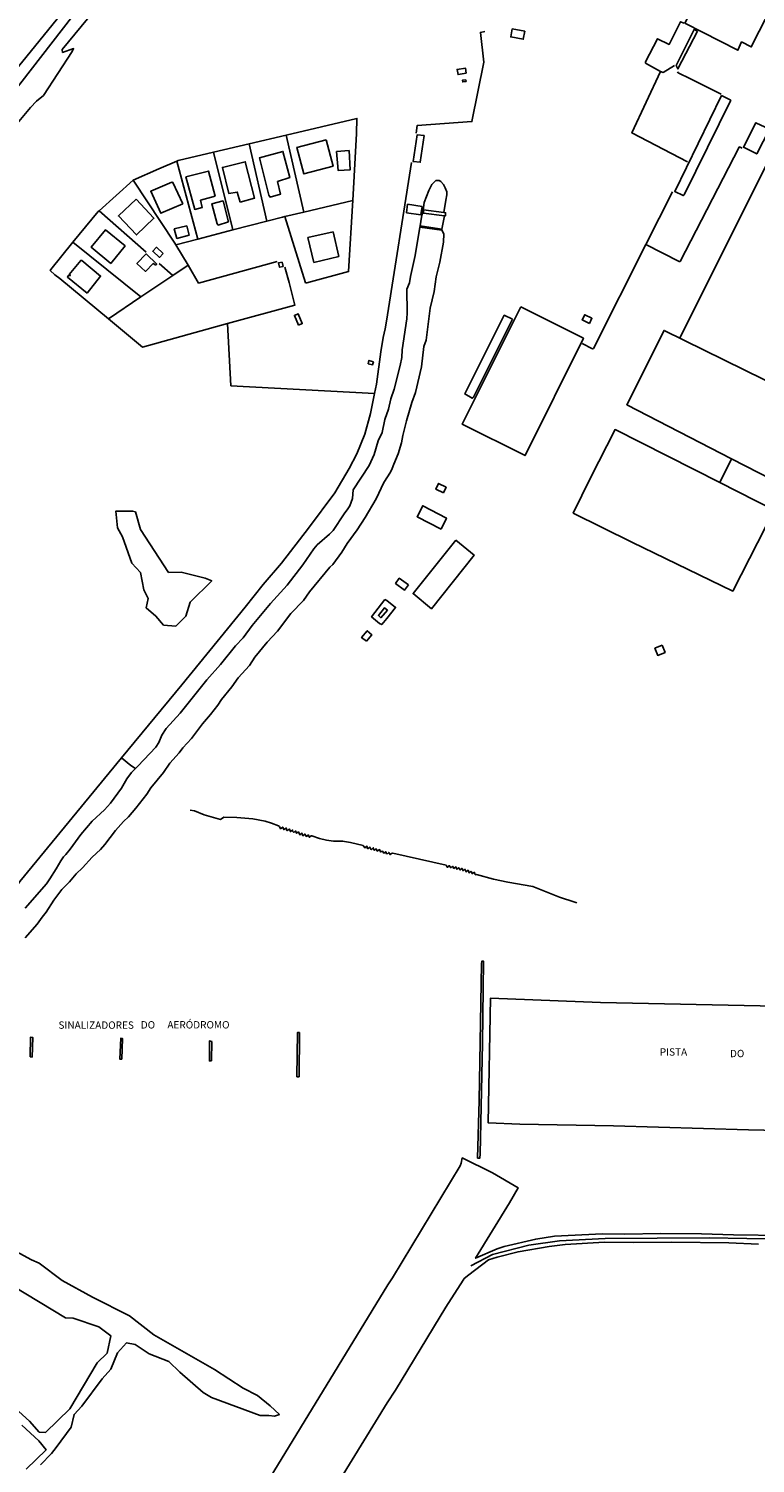
# Model space of a CAD drawing. Units: millimetres. Extents: x 180697 to 185526, y 1679821 to 1682600.
# Drawn here: x 182188 to 182435, y 1680397 to 1680884 of the extents above; entities that cross this region are included whole.
import ezdxf
from ezdxf.enums import TextEntityAlignment as Align

# ---------------------------------------------------------------- set-up
doc = ezdxf.new("R2010")
doc.units = ezdxf.units.MM
for name, color, linetype in [('IMAGEM', 7, 'Continuous'), ('V-BANHADO', 102, 'Continuous'), ('V-CANAL', 181, 'Continuous'), ('V-CANTEIRO', 220, 'Continuous'), ('V-EDIFICACAO', 11, 'Continuous'), ('V-EDIFICACAO_IDENTIFICADA', 6, 'Continuous'), ('V-EIXO_DE_LOGRADOURO', 3, 'Continuous'), ('V-LOTE', 1, 'Continuous'), ('V-NOME_DOS_LOGRADOUROS', 41, 'Continuous'), ('V-PONTE_VIADUTO_PASSARELA', 2, 'Continuous'), ('V-QUADRA', 40, 'Continuous'), ('V-REFERENCIA', 94, 'Continuous'), ('V-VALETA', 173, 'Continuous')]:
    doc.layers.add(name, color=color, linetype=linetype)
picture_1 = doc.add_image_def('image2.jpg', size_in_pixel=(4009, 4603))

msp = doc.modelspace()

# ---------------------------------------------------------------- linework, layer by layer
at = {"layer": 'V-BANHADO'}
msp.add_lwpolyline([(182227.5, 1680693.21), (182229.06, 1680690.28), (182228.3, 1680687.16), (182228.3, 1680687.16), (182231.66, 1680684.28), (182234.26, 1680681.17), (182238.47, 1680680.93), (182241.87, 1680684.24), (182243.29, 1680689.01), (182250.62, 1680696.24), (182248.4, 1680697.18), (182240.26, 1680699.17), (182235.96, 1680699.12), (182226.41, 1680713.71), (182224.68, 1680719.69), (182223.72, 1680719.99), (182218.05, 1680719.94), (182218.62, 1680714.32), (182220.27, 1680711.2), (182223.53, 1680702.32), (182226.37, 1680699.07), (182227.5, 1680693.21)], close=True, dxfattribs=at)
for points in [[(182192.43, 1680396.02), (182196.21, 1680399.93), (182197.73, 1680401.89), (182202.84, 1680408.89), (182203.86, 1680413.16), (182206.54, 1680415.92), (182213.4, 1680425.31), (182216.37, 1680428.57), (182218.58, 1680434.12), (182221.63, 1680437.45), (182224.6, 1680436.94), (182229.39, 1680433.75), (182236.03, 1680431.1), (182239.8, 1680427.55), (182247.74, 1680420.63), (182250.57, 1680418.89), (182267.04, 1680412.8), (182270.01, 1680412.8), (182271.9, 1680412.58), (182273.6, 1680413.2), (182270.49, 1680416.1), (182266.21, 1680419.58), (182261.27, 1680422.11), (182251.59, 1680428.45), (182251.59, 1680428.45), (182230.99, 1680440.2), (182222.68, 1680446.69), (182210.1, 1680452.96), (182199.84, 1680458.65), (182191.97, 1680464.49), (182189.36, 1680465.65), (182169.41, 1680476.45)], [(182183.21, 1680456.7), (182200.89, 1680445.92), (182203.54, 1680445.81), (182212.24, 1680442.91), (182212.24, 1680442.91), (182216.34, 1680439.9), (182215.11, 1680434.03), (182211.7, 1680430.69), (182202.37, 1680415.07), (182194.14, 1680407.06), (182192.03, 1680407.2), (182188.7, 1680410.83), (182178.8, 1680419.86)], [(182186.12, 1680409.5), (182191.89, 1680404.17), (182194.35, 1680401.13), (182187.61, 1680394.53)]]:
    msp.add_lwpolyline(points, dxfattribs=at)
at = {"layer": 'V-CANAL'}
for points in [[(182321.41, 1680816.79), (182321.88, 1680819.73), (182322.45, 1680822.17), (182322.83, 1680824.74), (182324.42, 1680828.8), (182325.44, 1680830.91), (182326.8, 1680832.26), (182327.88, 1680832.26), (182328.47, 1680831.87), (182329.35, 1680830.84), (182329.95, 1680829.79), (182330.47, 1680828.39), (182330.54, 1680827.34), (182330.12, 1680825.59), (182329.49, 1680821.37)], [(182329.7, 1680820.26), (182328.85, 1680815.76)], [(182328.84, 1680815.39), (182329.52, 1680814.13), (182329.39, 1680811.33), (182328.09, 1680804.48), (182326.84, 1680799.49), (182326.2, 1680794.49), (182324.81, 1680788.88), (182323.47, 1680778), (182322.64, 1680775.83), (182321.9, 1680768.99), (182319.84, 1680760.27), (182318.63, 1680756.86), (182316.77, 1680750.62), (182315.54, 1680745.62), (182315.12, 1680743.11), (182313.92, 1680739.38), (182312.45, 1680735.95), (182311.95, 1680734.39), (182311.37, 1680733.14), (182309.11, 1680729.71), (182306.44, 1680724.11), (182302.79, 1680717.84), (182300.03, 1680713.6), (182296.63, 1680708.9), (182294.87, 1680706), (182291.72, 1680701.83), (182290.71, 1680700.9), (182283.84, 1680692.57), (182281.82, 1680689.64), (182277.55, 1680685.22), (182272.95, 1680679.17), (182269.51, 1680675.43), (182265.31, 1680670.3), (182263.4, 1680667.56), (182259.66, 1680663.36), (182257.48, 1680660.32), (182253.9, 1680655.96), (182252.75, 1680654.02), (182250.22, 1680650.87), (182247.45, 1680647.76), (182243.75, 1680642.75), (182240.82, 1680639.57), (182239.59, 1680637.89), (182236.42, 1680634.38), (182234.23, 1680631.16), (182229.96, 1680625.96), (182228.56, 1680623.8), (182224.88, 1680619.08), (182222.33, 1680616.14), (182220.63, 1680614.53), (182217.94, 1680611.51), (182214.33, 1680606.71), (182212.87, 1680605.04), (182209.97, 1680602.42), (182206.67, 1680598.8), (182204.57, 1680596.8), (182202.27, 1680594.07), (182199.7, 1680591.42), (182197.03, 1680587.84), (182194.42, 1680583.76), (182192.97, 1680582.08), (182191.35, 1680579.65), (182187.24, 1680575.01)], [(182187.25, 1680585.1), (182194.45, 1680593.41), (182195.66, 1680595.03), (182197.81, 1680598.45), (182199.32, 1680601.22), (182200.24, 1680602.51), (182201.09, 1680603.32), (182202.53, 1680605.12), (182206.18, 1680610.12), (182209.98, 1680614.67), (182214.16, 1680618.48), (182216.19, 1680620.73), (182219.92, 1680625.86), (182221.78, 1680628.98), (182223.32, 1680631.19), (182224.73, 1680632.53), (182225.51, 1680633.28), (182231.62, 1680639.84), (182232.67, 1680641.4), (182233.72, 1680643.88), (182235.1, 1680646.08), (182239.93, 1680651.36), (182249.01, 1680662.62), (182253.63, 1680667.9), (182258.71, 1680674.17), (182261.27, 1680676.87), (182264.36, 1680681.16), (182270.55, 1680688.58), (182276.26, 1680694.85), (182281.58, 1680701.69), (182285.35, 1680707.18), (182286.48, 1680708.49), (182290.69, 1680712.1), (182291.88, 1680713.42), (182295.57, 1680719.07), (182296.88, 1680720.73), (182297.51, 1680721.72), (182298.48, 1680724.2), (182298.67, 1680727.19), (182304.1, 1680735.44), (182305.82, 1680739.19), (182307.22, 1680743.87), (182308.48, 1680746.67), (182309.4, 1680751.03), (182310.64, 1680754.6), (182311.5, 1680758.13), (182312.6, 1680761.41), (182314.65, 1680769.43), (182315.16, 1680772.11), (182315.32, 1680774.75), (182316.88, 1680785.22), (182317.04, 1680787.26), (182316.94, 1680795.38), (182317.83, 1680797.45), (182318.11, 1680799.58), (182319.78, 1680806.71), (182321.34, 1680816.36)], [(182321.34, 1680816.36), (182321.41, 1680816.79)], [(182328.85, 1680815.76), (182328.8, 1680815.47), (182328.84, 1680815.39)]]:
    msp.add_lwpolyline(points, dxfattribs=at)
at = {"layer": 'V-CANTEIRO'}
msp.add_lwpolyline([(182234.88, 1680932.58), (182188.89, 1680875.77), (182147.64, 1680825.22), (182139.16, 1680814.9), (182115.2, 1680785.01), (182108.16, 1680776.49), (182083.52, 1680745.92), (182072.75, 1680732.96), (182044.57, 1680697.93), (182033.6, 1680684.88), (181938.23, 1680567.96)], dxfattribs=at)
at = {"layer": 'V-EDIFICACAO'}
for points in [[(182357.02, 1680882.9), (182352.74, 1680883.7), (182352.23, 1680881.03), (182356.46, 1680880.21), (182357.02, 1680882.9)], [(182415.69, 1680883.01), (182414.56, 1680883.57), (182408.41, 1680871.33), (182409.01, 1680870.11), (182415.69, 1680883.01)], [(182337.12, 1680868.66), (182336.86, 1680870.36), (182333.99, 1680869.98), (182334.3, 1680868.21), (182337.12, 1680868.66)], [(182336.98, 1680866.43), (182335.78, 1680866.31), (182335.88, 1680865.74), (182337.03, 1680865.89), (182336.98, 1680866.43)], [(182426.99, 1680859.55), (182423.85, 1680861.09), (182407.94, 1680828.51), (182410.74, 1680827.14), (182411.08, 1680827.33), (182426.99, 1680859.55)], [(182440.11, 1680849.64), (182435.47, 1680851.83), (182431.33, 1680843.53), (182435.78, 1680841.29), (182440.11, 1680849.64)], [(182289.5, 1680846.02), (182279.52, 1680843.46), (182281.92, 1680834.46), (182291.83, 1680837.1), (182289.5, 1680846.02)], [(182322.85, 1680847.57), (182320.39, 1680847.71), (182319.11, 1680838.69), (182321.46, 1680838.42), (182322.85, 1680847.57)], [(182260.23, 1680824.91), (182265.15, 1680826.22), (182262, 1680838.58), (182254.24, 1680836.69), (182256.44, 1680827.82), (182259.31, 1680828.29), (182260.23, 1680824.91)], [(182273.02, 1680831.9), (182277.16, 1680833.21), (182274.8, 1680842.12), (182266.81, 1680839.93), (182270.06, 1680827.22), (182270.46, 1680826.6), (182274, 1680827.65), (182273.02, 1680831.9)], [(182297.37, 1680842.39), (182293.05, 1680842.05), (182293.53, 1680835.68), (182297.71, 1680835.89), (182297.37, 1680842.39)], [(182251.81, 1680826.92), (182249.53, 1680835.46), (182241.86, 1680833.45), (182244.83, 1680822.4), (182247.32, 1680823.05), (182246.84, 1680825.54), (182251.81, 1680826.92)], [(182240.77, 1680824.27), (182237.46, 1680831.58), (182237.05, 1680831.68), (182229.89, 1680828.58), (182233.31, 1680821.09), (182240.77, 1680824.27)], [(182224.97, 1680825.86), (182218.91, 1680820.2), (182225.01, 1680813.77), (182230.99, 1680819.39), (182224.97, 1680825.86)], [(182256.33, 1680818.2), (182254.46, 1680825.31), (182250.65, 1680824.37), (182252.46, 1680817.5), (182252.85, 1680817.08), (182256.33, 1680818.2)], [(182322.12, 1680823.37), (182317.18, 1680824.17), (182316.83, 1680821.31), (182321.66, 1680820.58), (182322.12, 1680823.37)], [(182329.49, 1680821.37), (182322.59, 1680822.29), (182322.54, 1680821.12), (182329.7, 1680820.26), (182330, 1680820.22), (182330.05, 1680821.3)], [(182216.32, 1680804.03), (182221.19, 1680810.03), (182214.49, 1680815.46), (182209.68, 1680809.54), (182216.32, 1680804.03)], [(182242.96, 1680813.66), (182242.13, 1680816.8), (182237.88, 1680815.79), (182238.78, 1680812.59), (182242.96, 1680813.66)], [(182291.83, 1680814.83), (182283.31, 1680812.83), (182285.32, 1680804.44), (182293.8, 1680806.45), (182291.83, 1680814.83)], [(182234.15, 1680807.44), (182231.84, 1680809.59), (182230.59, 1680808.23), (182232.87, 1680806.1), (182234.15, 1680807.44)], [(182208.32, 1680794.03), (182212.88, 1680799.78), (182206.45, 1680805.1), (182206.11, 1680805.07), (182202.19, 1680800.28), (182202.62, 1680800.01), (182201.92, 1680799.94), (182201.59, 1680799.42), (182208.32, 1680794.03)], [(182231.59, 1680803.45), (182231.92, 1680803.85), (182228.37, 1680807.31), (182225.18, 1680804.09), (182228.16, 1680801.38), (182230.76, 1680804.05), (182231.59, 1680803.45)], [(182274.53, 1680804.53), (182273.28, 1680804.24), (182273.67, 1680802.75), (182274.86, 1680803.07), (182274.53, 1680804.53)], [(182280.12, 1680783.05), (182281.36, 1680783.64), (182280.03, 1680786.92), (182278.72, 1680786.44), (182280.12, 1680783.05)], [(182355.68, 1680789.34), (182335.67, 1680749.53), (182357.11, 1680738.8), (182376.92, 1680778.68), (182355.68, 1680789.34)], [(182352.79, 1680785.12), (182350, 1680786.48), (182336.6, 1680759.73), (182339.08, 1680758.28), (182339.55, 1680758.66), (182352.79, 1680785.12)], [(182378.98, 1680783.72), (182379.82, 1680785.45), (182377.38, 1680786.67), (182376.48, 1680784.93), (182378.98, 1680783.72)], [(182305.58, 1680770.71), (182304.04, 1680771.11), (182303.78, 1680770.03), (182305.28, 1680769.66), (182305.58, 1680770.71)], [(182329.32, 1680726.13), (182330.25, 1680728.08), (182327.69, 1680729.35), (182326.76, 1680727.41), (182329.32, 1680726.13)], [(182328.52, 1680713.87), (182330.38, 1680717.58), (182322.31, 1680721.76), (182320.42, 1680718.06), (182328.52, 1680713.87)], [(182333.53, 1680710.11), (182319.06, 1680691.92), (182325.24, 1680686.82), (182339.77, 1680705.02), (182333.53, 1680710.11)], [(182317.45, 1680694.89), (182314.31, 1680697.18), (182313.07, 1680695.42), (182316.08, 1680693.09), (182317.45, 1680694.89)], [(182310.36, 1680686.36), (182309.35, 1680687.12), (182307.28, 1680684.54), (182308.05, 1680683.76), (182310.36, 1680686.36)], [(182303.23, 1680675.77), (182304.98, 1680677.99), (182303.46, 1680679.3), (182301.55, 1680677.02), (182303.23, 1680675.77)], [(182403.69, 1680674.42), (182401.22, 1680673.4), (182402.18, 1680670.96), (182404.65, 1680671.99), (182403.69, 1680674.42)], [(182340.95, 1680500.18), (182341.47, 1680519.81), (182342.3, 1680566.18), (182342.36, 1680567.1), (182343.01, 1680567.09), (182342.61, 1680539.14), (182341.8, 1680501.71), (182341.69, 1680500.18), (182341.28, 1680500.17), (182340.95, 1680500.18)], [(182280.29, 1680527.81), (182280.42, 1680542.85), (182279.72, 1680542.85), (182279.58, 1680527.85), (182280.29, 1680527.81)], [(182189.59, 1680534.55), (182189.8, 1680541.23), (182189.03, 1680541.29), (182188.95, 1680534.65), (182189.59, 1680534.55)], [(182220.13, 1680533.82), (182220.33, 1680540.81), (182219.7, 1680540.94), (182219.38, 1680533.87), (182220.13, 1680533.82)], [(182250.53, 1680533.23), (182250.65, 1680539.78), (182249.82, 1680540.01), (182249.85, 1680533.22), (182250.53, 1680533.23)]]:
    msp.add_lwpolyline(points, close=True, dxfattribs=at)
at = {"layer": 'V-EDIFICACAO_IDENTIFICADA'}
msp.add_lwpolyline([(182444.4, 1680956.25), (182434.4, 1680936.12), (182423.19, 1680941.55), (182418.8, 1680932.87), (182418.8, 1680932.87), (182416.3, 1680928.29), (182427.58, 1680922.45), (182427.58, 1680922.45), (182427.44, 1680922.16), (182427.44, 1680922.16), (182425.52, 1680918.09), (182419.46, 1680906.24), (182421.09, 1680905.38), (182420.77, 1680905), (182417.53, 1680898.44), (182414.5, 1680891.82), (182411.4, 1680885.72), (182429.37, 1680876.5), (182430.62, 1680879.28), (182433.95, 1680877.61), (182442.16, 1680893.91)], dxfattribs=at)
at = {"layer": 'V-EIXO_DE_LOGRADOURO'}
for points in [[(182321.63, 1681031.78), (182316.93, 1681026.96), (182299.01, 1681004.26), (182280.47, 1680981.92), (182261.93, 1680958.97), (182252.24, 1680946.45), (182240.21, 1680932.59), (182206.46, 1680892.09), (182186.26, 1680865.97), (182147.6, 1680816.91), (182137.4, 1680802.59), (182123.06, 1680784.3), (182079.05, 1680730.18), (182049.71, 1680694.6), (182006.1, 1680640.74), (181991.51, 1680622.95), (181977.25, 1680604.66), (181962.33, 1680586.95), (181947.99, 1680568.74), (181918.65, 1680533.16)], [(182445.23, 1680472.67), (182419.59, 1680473.14), (182384.35, 1680472.97), (182368.78, 1680472.14), (182358.35, 1680470.62), (182346.05, 1680467.52), (182338.64, 1680463.69)]]:
    msp.add_lwpolyline(points, dxfattribs=at)
at = {"layer": 'V-LOTE'}
for points in [[(182409.65, 1680778.85), (182446.63, 1680852.52), (182468.91, 1680896.45), (182482, 1680922.97), (182487.3, 1680932.99), (182503.6, 1680965.16), (182526.23, 1681010.41), (182530.92, 1681027.72), (182521.53, 1681007.97), (182519.8, 1681008.73)], [(182320.05, 1680848.35), (182320.47, 1680850.92), (182339.04, 1680852.26), (182343.07, 1680872.37), (182341.93, 1680882.51), (182343.4, 1680882.83)], [(182411.12, 1680885.67), (182409.93, 1680886.18), (182406, 1680878.48), (182402.1, 1680880.4), (182397.96, 1680872.49), (182398.01, 1680872.09), (182403.12, 1680869.26), (182403.12, 1680869.25)], [(182403.12, 1680869.25), (182393.4, 1680848.39), (182412.26, 1680838.6)], [(182403.12, 1680869.25), (182404.01, 1680868.96), (182407.88, 1680871.35)], [(182423.76, 1680861.58), (182413.31, 1680866.73), (182409.15, 1680868.85), (182408.91, 1680869.15)], [(182281.89, 1680821.52), (182298.54, 1680825.48), (182299.81, 1680848.2), (182299.96, 1680853.3), (182275.95, 1680847.66)], [(182263.35, 1680844.69), (182251.27, 1680841.85)], [(182275.95, 1680847.66), (182263.35, 1680844.69)], [(182269.31, 1680818.41), (182263.35, 1680844.69)], [(182281.89, 1680821.52), (182275.95, 1680847.66)], [(182430.85, 1680843.2), (182429.99, 1680843.62), (182429.78, 1680843.56), (182409.73, 1680804.75), (182409.44, 1680804.72), (182398.12, 1680810.51)], [(182238.72, 1680838.81), (182232.62, 1680836.24), (182223.94, 1680832.31)], [(182251.27, 1680841.85), (182239.21, 1680839.02), (182238.72, 1680838.81)], [(182245.86, 1680812.32), (182238.72, 1680838.81)], [(182257.83, 1680815.43), (182251.27, 1680841.85)], [(182305.96, 1680759.93), (182306.57, 1680763.07), (182308.06, 1680774.08), (182308.87, 1680778.88), (182309.6, 1680781.83), (182310.04, 1680784.49), (182318.5, 1680838.31)], [(182223.94, 1680832.31), (182223.93, 1680832.32), (182212.36, 1680821.98)], [(182238.44, 1680810.4), (182238.09, 1680810.99), (182223.94, 1680832.31)], [(182275.45, 1680819.98), (182282.53, 1680797.49), (182282.96, 1680797.44), (182297.14, 1680801.31), (182298.56, 1680825.6)], [(182398.12, 1680810.51), (182407.16, 1680828.42)], [(182212.36, 1680821.98), (182212.06, 1680821.71), (182203.48, 1680811.24)], [(182228.34, 1680807.91), (182212.36, 1680821.98)], [(182269.31, 1680818.41), (182274.64, 1680819.79), (182275.45, 1680819.98)], [(182275.45, 1680819.98), (182281.89, 1680821.52)], [(182245.86, 1680812.32), (182257.83, 1680815.43)], [(182257.83, 1680815.43), (182269.31, 1680818.41)], [(182203.48, 1680811.24), (182195.96, 1680802.06), (182195.74, 1680801.69), (182197.28, 1680800.2), (182198.97, 1680798.96), (182215.52, 1680785.23)], [(182226.57, 1680792.68), (182203.48, 1680811.24)], [(182238.44, 1680810.4), (182245.86, 1680812.32)], [(182242.57, 1680803.46), (182238.44, 1680810.4)], [(182398.12, 1680810.51), (182380.28, 1680775.2), (182379.99, 1680775.08), (182376.48, 1680776.86)], [(182272.91, 1680804.7), (182246.16, 1680797.42), (182242.57, 1680803.46)], [(182226.57, 1680792.68), (182237.36, 1680799.95)], [(182237.36, 1680799.95), (182232.8, 1680804)], [(182237.36, 1680799.95), (182242.57, 1680803.46)], [(182256.02, 1680783.63), (182278.87, 1680789.92), (182276.98, 1680797.57), (182275.46, 1680802.76)], [(182215.52, 1680785.23), (182226.57, 1680792.68)], [(182215.52, 1680785.23), (182227.05, 1680775.66), (182256.02, 1680783.63)], [(182305.96, 1680759.93), (182257.13, 1680762.55), (182256.02, 1680783.63)], [(182427.17, 1680737.7), (182391.63, 1680756.06), (182404.34, 1680781.35), (182458.73, 1680754.53)], [(182220, 1680636.11), (182240.45, 1680660.96), (182262.02, 1680687.33), (182268.14, 1680695.02), (182274.29, 1680702.31), (182283.55, 1680714.14), (182292.5, 1680726.2), (182297.3, 1680734.41), (182299.95, 1680739.38), (182302.65, 1680746.1), (182304.62, 1680753.1), (182305.96, 1680759.93)], [(182458.73, 1680754.53), (182446.08, 1680728.81), (182445.83, 1680728.32), (182445.62, 1680728.35), (182427.17, 1680737.71), (182427.17, 1680737.7)], [(182423.27, 1680729.72), (182387.65, 1680747.64), (182379.34, 1680731.31), (182373.44, 1680719.29), (182393.32, 1680709.44), (182427.66, 1680692.79), (182441.75, 1680720.33)], [(182427.17, 1680737.7), (182423.27, 1680729.72)], [(182441.75, 1680720.33), (182423.27, 1680729.72)], [(182309.42, 1680689.93), (182304.94, 1680684.07), (182307.62, 1680681.79), (182308.39, 1680681.43), (182310.15, 1680683.43), (182313.08, 1680687.24), (182310.15, 1680689.59), (182309.42, 1680689.93)], [(181982.5, 1680592.29), (181991.42, 1680591.67), (182073.83, 1680587.16), (182108.38, 1680585.13), (182148.03, 1680582.58), (182174.98, 1680580.9), (182183.26, 1680590.95), (182185.46, 1680594.14), (182220, 1680636.11)]]:
    msp.add_lwpolyline(points, dxfattribs=at)
at = {"layer": 'V-PONTE_VIADUTO_PASSARELA'}
for points in [[(182328.84, 1680815.39), (182321.34, 1680816.36)], [(182321.41, 1680816.79), (182328.85, 1680815.76)]]:
    msp.add_lwpolyline(points, dxfattribs=at)
at = {"layer": 'V-QUADRA'}
msp.add_lwpolyline([(182218.56, 1680899.55), (182199.85, 1680876.74), (182199.93, 1680875.72), (182203.67, 1680877.05), (182203.16, 1680876.03), (182193.47, 1680861.11), (182191.12, 1680859.13), (182189, 1680857.07), (182180.01, 1680846.21), (182175.74, 1680840.53), (182148.94, 1680808.1), (182147.67, 1680806.74), (182143.51, 1680801.29), (182138.8, 1680794.72), (182078.45, 1680720.59), (182066.16, 1680705.21), (182058.37, 1680695.88), (182024.22, 1680653.82), (182012.57, 1680639.81), (182005.02, 1680630.42), (182001.3, 1680625.48), (181968.73, 1680585.44), (181951.85, 1680565.11), (181943.7, 1680554.85)], dxfattribs=at)
at = {"layer": 'V-REFERENCIA'}
for points in [[(183113.14, 1680495.76), (183046.23, 1680497.04), (183039.25, 1680497.3), (182991.53, 1680498.11), (182926.92, 1680499.56), (182899.74, 1680499.99), (182884.46, 1680500.46), (182770.99, 1680502.6), (182651.43, 1680505.16), (182630.61, 1680505.48), (182432.95, 1680509.83), (182387.14, 1680511.15), (182355.26, 1680511.78), (182344.56, 1680512.2), (182345.31, 1680554.49), (182382.74, 1680553.02), (182892.82, 1680542.45), (183032.53, 1680539.55), (183113.08, 1680537.71)], [(182269.24, 1680389.69), (182305.1, 1680448.45), (182310.47, 1680457.19), (182312.09, 1680459.56), (182335.03, 1680497.57), (182335.4, 1680498.52), (182335.73, 1680500.26), (182346.02, 1680495.21), (182354.73, 1680490.13), (182351.76, 1680485), (182340.29, 1680466.23), (182347.57, 1680469.39), (182349.96, 1680470.23), (182360.69, 1680472.73), (182367.04, 1680473.69), (182383.42, 1680474.46), (182390.99, 1680474.36), (182403.12, 1680474.65), (182417, 1680474.53), (182427.89, 1680474.18), (182444.74, 1680473.91)], [(182286.41, 1680378.39), (182310.21, 1680417.07), (182313.05, 1680421.46), (182330.21, 1680449.63), (182336.01, 1680458.8), (182336.41, 1680459.36), (182338, 1680460.63), (182344.71, 1680465.63), (182347.65, 1680466.57), (182354.7, 1680468.4), (182365.27, 1680470.23), (182370.75, 1680470.93), (182384.12, 1680471.66), (182393.83, 1680471.52), (182406.93, 1680471.68), (182426.26, 1680471.45), (182436.34, 1680471.03)]]:
    msp.add_lwpolyline(points, dxfattribs=at)
at = {"layer": 'V-VALETA'}
for points in [[(182220, 1680636.11), (182223.15, 1680633.6), (182224.73, 1680632.53)], [(182373.96, 1680587.19), (182368.82, 1680588.89), (182359.67, 1680592.44), (182351.23, 1680593.96), (182346.39, 1680595.01), (182340.63, 1680596.56), (182340.15, 1680596.48), (182339.88, 1680597.32), (182339.25, 1680596.85), (182339.07, 1680596.86), (182338.88, 1680597.42), (182338.65, 1680597.56), (182338.05, 1680597.13), (182337.72, 1680598.01), (182337.03, 1680597.48), (182336.62, 1680598.31), (182336.01, 1680597.8), (182335.7, 1680598.56), (182335.55, 1680598.59), (182334.99, 1680598.09), (182334.56, 1680598.82), (182333.9, 1680598.34), (182333.56, 1680599.09), (182332.89, 1680598.6), (182332.41, 1680599.35), (182331.83, 1680598.82), (182331.33, 1680599.55), (182330.83, 1680599.04), (182330.62, 1680599.01), (182330.25, 1680599.73), (182312.11, 1680603.8), (182311.71, 1680603.71), (182311.22, 1680603.31), (182310.79, 1680604.04), (182310.4, 1680603.67), (182310.01, 1680603.59), (182309.74, 1680604.29), (182309.04, 1680603.79), (182308.67, 1680604.45), (182308, 1680604.21), (182307.64, 1680605.02), (182306.87, 1680604.52), (182306.47, 1680605.28), (182305.82, 1680604.79), (182305.42, 1680605.38), (182305.5, 1680605.6), (182304.86, 1680605.03), (182304.67, 1680605.09), (182304.34, 1680605.82), (182303.75, 1680605.33), (182303.54, 1680605.41), (182303.35, 1680606.14), (182302.59, 1680605.61), (182302.05, 1680606.43), (182297.75, 1680607.4), (182295.08, 1680607.87), (182292.05, 1680607.87), (182289.63, 1680608.16), (182287.22, 1680608.77), (182284.67, 1680609.67), (182284.46, 1680609.67), (182283.84, 1680609.21), (182283.44, 1680609.96), (182282.89, 1680609.45), (182282.68, 1680609.53), (182282.31, 1680610.25), (182281.58, 1680609.72), (182281.26, 1680610.56), (182280.5, 1680610.04), (182280.1, 1680610.98), (182279.45, 1680610.54), (182279.11, 1680611.33), (182278.52, 1680610.84), (182278.22, 1680611.09), (182278.09, 1680611.61), (182277.35, 1680611.12), (182277.02, 1680611.97), (182276.3, 1680611.43), (182276.13, 1680611.54), (182275.94, 1680612.29), (182275.09, 1680611.79), (182274.73, 1680612.62), (182274, 1680612.1), (182273.68, 1680612.82), (182273.35, 1680613.02), (182270.88, 1680614.02), (182268.75, 1680614.64), (182264.55, 1680615.45), (182259.14, 1680615.9), (182254.79, 1680616.03), (182253.57, 1680615.25), (182248.03, 1680616.8), (182244.8, 1680618.22), (182243.34, 1680618.35)], [(182374.71, 1680586.94), (182373.96, 1680587.19)]]:
    msp.add_lwpolyline(points, dxfattribs=at)

# ---------------------------------------------------------------- texts
at = {"layer": 'V-NOME_DOS_LOGRADOUROS'}
for s, p in [('SINALIZADORES', (182198.55, 1680543.36)), ('DO', (182226.51, 1680543.45)), ('AERÓDROMO', (182235.55, 1680543.47)), ('PISTA', (182402.85, 1680534.23)), ('DO', (182426.7, 1680533.71))]:
    msp.add_text(s, height=2.5, dxfattribs=at).set_placement(p, align=Align.BOTTOM_LEFT)

# ---------------------------------------------------------------- referenced raster images: frames only (the image files are external)
at = {"layer": 'IMAGEM'}
image = msp.add_image(picture_1, insert=(180697.2, 1679821.46), size_in_units=(2407.76, 2764.51), dxfattribs=at)
image.dxf.flags = 7

doc.saveas('drawing.dxf')
